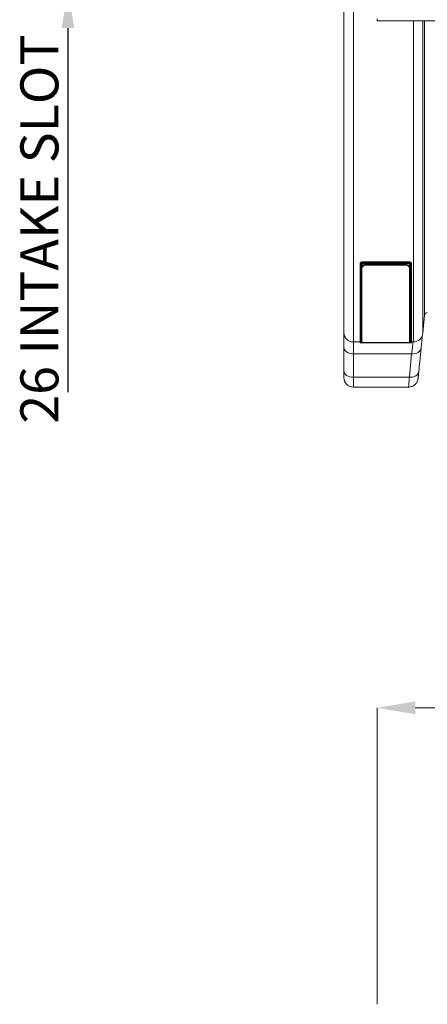
# Model space of a CAD drawing. Units: millimetres. Extents: x 1416 to 4231, y 104 to 1207.
# Drawn here: x 1797 to 1883, y 528 to 735 of the extents above; entities that cross this region are included whole.
import ezdxf

# ---------------------------------------------------------------- set-up
doc = ezdxf.new("R2010")
doc.units = ezdxf.units.MM
doc.header["$PDSIZE"] = -1
doc.styles.add('SLDTEXTSTYLE0', font='TXT', dxfattribs={"width": 0.605})
doc.dimstyles.new('SLDDIMSTYLE1', dxfattribs={"dimtxt": 8, "dimasz": 8, "dimexe": 0, "dimexo": 0.0625, "dimgap": 2, "dimtad": 2, "dimlfac": 5, "dimrnd": 1e-09, "dimzin": 12, "dimdsep": 46, "dimtxsty": 'SLDTEXTSTYLE0', "dimsah": 1, "dimcen": 0.09, "dimadec": 0, "dimazin": 3, "dimtfac": 1, "dimtmove": 0, "dimatfit": 0, "dimfxl": 1, "dimfrac": 2, "dimtolj": 1, "dimtzin": 12, "dimarcsym": 0})

# ---------------------------------------------------------------- blocks, each defined once
blk = doc.blocks.new('*D13')
at = {"color": 0, "linetype": 'Continuous', "lineweight": -2}
for p, q in [((1806.97, 754.71), (1806.97, 762.71)), ((1871.91, 746.71), (1806.97, 746.71)), ((1806.97, 746.71), (1806.97, 741.51)), ((1871.91, 741.51), (1806.97, 741.51)), ((1806.97, 733.51), (1806.97, 656.98))]:
    blk.add_line(p, q, dxfattribs=at)
at = {"color": 0}
for points in [[(1805.64, 754.71), (1808.3, 754.71), (1806.97, 746.71)], [(1808.3, 733.51), (1805.64, 733.51), (1806.97, 741.51)]]:
    blk.add_solid(points, dxfattribs=at)
at = {"layer": 'Defpoints', "color": 0}
for p in [(1871.97, 746.71), (1806.97, 741.51), (1871.97, 741.51)]:
    blk.add_point(p, dxfattribs=at)
at = {"color": 0, "lineweight": 0, "insert": (1796.97, 691.24), "char_height": 8, "attachment_point": 2, "rotation": 90, "style": 'SLDTEXTSTYLE0'}
blk.add_mtext('26 INTAKE SLOT', dxfattribs=at)

msp = doc.modelspace()

# ---------------------------------------------------------------- linework, layer by layer
at = {"color": 7, "linetype": 'Continuous', "lineweight": 20}
for p, q in [((1864.9693, 669.5097), (1864.9693, 818.7097)), ((1866.9693, 744.1097), (1866.9693, 667.5097)), ((1871.9693, 735.4697), (1871.9693, 735.0597)), ((1871.9693, 735.0597), (2273.9693, 735.0597)), ((1868.3942, 683.9148), (1868.3942, 683.9933)), ((1868.3942, 667.4265), (1868.3942, 683.9148)), ((1868.4942, 683.8363), (1868.4942, 667.3265)), ((1868.6942, 667.3265), (1868.6942, 683.8363)), ((1868.7942, 683.9148), (1868.7942, 683.258)), ((1868.9936, 684.0014), (1878.595, 684.0014)), ((1868.9941, 684.0231), (1878.5945, 684.0231)), ((1868.9942, 684.367), (1878.5942, 684.367)), ((1868.9942, 684.2891), (1868.9942, 684.367)), ((1868.9942, 684.2891), (1878.5942, 684.2891)), ((1878.5941, 684.1484), (1868.9943, 684.1484)), ((1869.7693, 683.8568), (1869.7693, 683.6597)), ((1869.7693, 683.8568), (1877.7693, 683.8568)), ((1869.7693, 683.6597), (1877.7693, 683.6597)), ((1877.7693, 683.6597), (1877.7693, 683.8568)), ((1878.5942, 684.2891), (1878.5942, 684.367)), ((1878.7693, 683.2151), (1878.7693, 683.0189)), ((1878.7942, 667.4265), (1878.7942, 683.9148)), ((1878.8942, 683.8363), (1878.8942, 667.3265)), ((1879.0942, 667.3265), (1879.0942, 683.8363)), ((1879.1942, 683.9148), (1879.1942, 683.9933)), ((1879.1942, 683.9148), (1879.1942, 667.4265)), ((1868.7693, 683.0189), (1868.7693, 683.0522)), ((1868.7693, 667.4318), (1868.7693, 683.0189)), ((1878.7693, 683.0189), (1878.7693, 667.4318)), ((1881.9214, 673.162), (1881.5866, 669.3354)), ((1864.9693, 666.4084), (1864.9693, 669.5097)), ((1868.3942, 667.5097), (1866.9693, 667.5097)), ((1878.5942, 667.3208), (1868.9942, 667.3208)), ((1868.9943, 667.3176), (1878.5942, 667.3176)), ((1877.7693, 667.3798), (1869.7693, 667.3798)), ((1879.5942, 667.5097), (1879.1942, 667.5097)), ((1864.9693, 661.4918), (1864.9693, 666.4084)), ((1879.2205, 664.9942), (1866.9693, 664.9942)), ((1866.9693, 664.9942), (1866.9693, 660.0776)), ((1878.7422, 660.0776), (1879.2205, 664.9942)), ((1864.9693, 660.0273), (1864.9693, 661.4918)), ((1880.7275, 661.245), (1880.7331, 661.3022)), ((1878.7422, 660.0776), (1866.9693, 660.0776)), ((1866.9693, 658.0273), (1878.5739, 658.0273))]:
    msp.add_line(p, q, dxfattribs=at)
at = {"color": 8, "linetype": 'Continuous', "lineweight": 20}
for p, q in [((1879.5942, 667.5097), (1879.5942, 735.0597)), ((1881.5866, 735.0597), (1881.5866, 669.3354)), ((1881.9214, 673.162), (1881.9214, 735.0597)), ((1866.9693, 667.5097), (1866.9693, 664.9942)), ((1879.0659, 667.3232), (1879.0942, 667.3265)), ((1866.9693, 660.0776), (1866.9693, 658.0273))]:
    msp.add_line(p, q, dxfattribs=at)
at = {"color": 7, "linetype": 'Continuous', "lineweight": 0}
for p, q in [((1871.9693, 528.263), (1871.9693, 590.6005)), ((2265.9693, 590.6005), (1879.9693, 590.6005))]:
    msp.add_line(p, q, dxfattribs=at)
at = {"color": 7, "linetype": 'Continuous', "lineweight": 20, "flags": 128}
for points in [[(1868.7942, 683.9145), (1868.7942, 683.9145), (1868.7942, 683.9145), (1868.8029, 683.9343), (1868.8308, 683.9591), (1868.8809, 683.9832), (1868.9468, 683.9984), (1869.0298, 684.0014), (1869.0566, 684.0014)], [(1879.0659, 667.3235), (1879.0913, 667.3247), (1879.1064, 667.3265), (1879.1171, 667.3287), (1879.1296, 667.3327), (1879.1477, 667.3418), (1879.1694, 667.3604), (1879.1868, 667.3887), (1879.1932, 667.4122), (1879.1938, 667.4172), (1879.1941, 667.4218), (1879.1941, 667.4219), (1879.1941, 667.4219), (1879.1941, 667.4219)], [(1866.9693, 664.9942), (1866.5791, 665.0213), (1866.2039, 665.1018), (1865.8582, 665.2325), (1865.5551, 665.4084), (1865.3064, 665.6227), (1865.1216, 665.8672), (1865.0078, 666.1325), (1864.9693, 666.4084)], [(1881.2129, 666.2351), (1881.1567, 665.9732), (1881.0311, 665.7268), (1880.8408, 665.5049), (1880.5923, 665.3153), (1880.2948, 665.1648), (1879.9588, 665.0589), (1879.5964, 665.0014), (1879.2205, 664.9942)], [(1866.9693, 660.0776), (1866.5791, 660.1048), (1866.2039, 660.1852), (1865.8582, 660.3159), (1865.5551, 660.4918), (1865.3064, 660.7061), (1865.1216, 660.9506), (1865.0078, 661.2159), (1864.9693, 661.4918)], [(1880.7346, 661.319), (1880.6788, 661.0567), (1880.5536, 660.8101), (1880.3634, 660.588), (1880.115, 660.3983), (1879.8174, 660.2478), (1879.4812, 660.1419), (1879.1184, 660.0845), (1878.7422, 660.0776)]]:
    msp.add_lwpolyline(points, dxfattribs=at)
at = {"color": 8, "linetype": 'Continuous', "lineweight": 20, "flags": 128}
msp.add_lwpolyline([(1878.7767, 667.425), (1878.7894, 667.4256), (1878.7942, 667.4265), (1878.7942, 667.4265), (1878.7942, 667.4265)], dxfattribs=at)
at = {"color": 7, "linetype": 'Continuous', "lineweight": 20}
for centre, radius, start, end in [((1882.5191, 673.1097), 0.6, 90, 175), ((1866.9693, 669.5097), 2, 180, 270), ((1879.5942, 669.5097), 2, 270, 355), ((1866.9693, 660.0273), 2, 180, 270)]:
    msp.add_arc(centre, radius, start, end, dxfattribs=at)
for points, knots in [([(1868.9942, 684.367), (1868.9844, 684.3669), (1868.9647, 684.3667), (1868.9354, 684.3653), (1868.9061, 684.3631), (1868.8674, 684.3589), (1868.8198, 684.3514), (1868.7458, 684.3348), (1868.6587, 684.3057), (1868.5672, 684.2589), (1868.4922, 684.2018), (1868.4456, 684.1476), (1868.4191, 684.1016), (1868.4049, 684.0661), (1868.3959, 684.0299), (1868.3948, 684.0055), (1868.3942, 683.9933)], [0, 0, 0, 0, 0.03134388, 0.06260057, 0.09384498, 0.12515207, 0.18766339, 0.2501795, 0.37508556, 0.50002, 0.62493663, 0.7498614, 0.81231121, 0.87487113, 0.93736598, 1, 1, 1, 1]), ([(1868.3942, 683.9148), (1868.3942, 683.9148), (1868.3942, 683.9451), (1868.4175, 684.0469), (1868.5182, 684.1524), (1868.6725, 684.2389), (1868.8404, 684.2828), (1868.951, 684.2873), (1868.9942, 684.2891)], [0, 0, 0, 0, 0.00001419, 0.21634322, 0.43244318, 0.64733859, 0.86199579, 1, 1, 1, 1]), ([(1868.3942, 683.9148), (1868.3942, 683.8943), (1868.405, 683.8739), (1868.442, 683.8448), (1868.4681, 683.8363), (1868.4942, 683.8363)], [0, 0, 0, 0, 0.5, 0.5, 1, 1, 1, 1]), ([(1868.9943, 684.1484), (1868.9582, 684.1469), (1868.8661, 684.1432), (1868.7259, 684.1063), (1868.5982, 684.0358), (1868.511, 683.9419), (1868.4998, 683.8715), (1868.4942, 683.8363)], [0, 0, 0, 0, 0.13789173, 0.35233935, 0.56716519, 0.78333004, 1, 1, 1, 1]), ([(1868.6942, 683.8363), (1868.6975, 683.8574), (1868.7029, 683.892), (1868.7429, 683.9424), (1868.8028, 683.9845), (1868.8928, 684.0169), (1868.9603, 684.0211), (1868.9941, 684.0231)], [0, 0, 0, 0, 0.21547862, 0.35534603, 0.5701631, 0.78510727, 1, 1, 1, 1]), ([(1868.7942, 683.9148), (1868.7942, 683.8943), (1868.7835, 683.8739), (1868.7464, 683.8448), (1868.7204, 683.8363), (1868.6942, 683.8363)], [0, 0, 0, 0, 0.5, 0.5, 1, 1, 1, 1]), ([(1869.7693, 683.6597), (1869.6608, 683.653), (1869.4439, 683.6396), (1869.1535, 683.5361), (1868.9272, 683.3829), (1868.7918, 683.2015), (1868.7763, 683.0752), (1868.7693, 683.0189)], [0, 0, 0, 0, 0.20227835, 0.40440093, 0.61081859, 0.82660455, 1, 1, 1, 1]), ([(1868.7942, 683.3047), (1868.8024, 683.3484), (1868.8246, 683.466), (1868.9926, 683.6359), (1869.2609, 683.7817), (1869.5399, 683.849), (1869.7114, 683.8548), (1869.7693, 683.8568)], [0, 0, 0, 0, 0.14833274, 0.39966822, 0.64567213, 0.88041045, 1, 1, 1, 1]), ([(1868.9942, 684.0029), (1868.9942, 684.003), (1868.9942, 684.0031), (1868.9941, 684.0157), (1868.9941, 684.0231)], [0, 0, 0, 0, 0.41579322, 1, 1, 1, 1]), ([(1868.9943, 684.1484), (1868.9943, 684.1648), (1868.9942, 684.1895), (1868.9942, 684.2415), (1868.9942, 684.2686), (1868.9942, 684.289)], [0, 0, 0, 0, 0.5, 0.5, 1, 1, 1, 1]), ([(1877.7693, 683.8568), (1877.8778, 683.8501), (1878.0946, 683.8367), (1878.385, 683.7331), (1878.6113, 683.5798), (1878.7468, 683.3981), (1878.7624, 683.2716), (1878.7693, 683.2151)], [0, 0, 0, 0, 0.20220767, 0.4042696, 0.61063304, 0.82642421, 1, 1, 1, 1]), ([(1878.7693, 683.0189), (1878.7575, 683.093), (1878.7337, 683.2412), (1878.548, 683.4393), (1878.2774, 683.5846), (1877.999, 683.6519), (1877.8273, 683.6577), (1877.7693, 683.6597)], [0, 0, 0, 0, 0.22767572, 0.45549827, 0.6785165, 0.89139489, 1, 1, 1, 1]), ([(1878.5941, 684.1484), (1878.5941, 684.1648), (1878.5942, 684.1895), (1878.5942, 684.2415), (1878.5942, 684.2686), (1878.5942, 684.289)], [0, 0, 0, 0, 0.5, 0.5, 1, 1, 1, 1]), ([(1879.0942, 683.8363), (1879.0918, 683.8592), (1879.0857, 683.9169), (1879.0259, 684.0046), (1878.9128, 684.0839), (1878.7629, 684.138), (1878.6504, 684.1449), (1878.5941, 684.1484)], [0, 0, 0, 0, 0.1411714, 0.35590655, 0.57127291, 0.78533342, 1, 1, 1, 1]), ([(1879.1942, 683.9933), (1879.1941, 683.9994), (1879.1938, 684.0116), (1879.1916, 684.0298), (1879.188, 684.0479), (1879.1812, 684.072), (1879.1693, 684.1016), (1879.1428, 684.1476), (1879.0963, 684.2018), (1879.0212, 684.2589), (1878.9449, 684.298), (1878.8775, 684.3232), (1878.8242, 684.339), (1878.7687, 684.3514), (1878.7117, 684.3604), (1878.6534, 684.3659), (1878.614, 684.3666), (1878.5942, 684.367)], [0, 0, 0, 0, 0.031320129, 0.062560766, 0.093797113, 0.125104403, 0.18762633, 0.250137232, 0.375042512, 0.499935208, 0.624843159, 0.687366441, 0.749884382, 0.812555667, 0.874727003, 0.937006718, 1, 1, 1, 1]), ([(1878.5942, 684.2891), (1878.5942, 684.2891), (1878.6615, 684.2891), (1878.7968, 684.2746), (1878.9765, 684.2122), (1879.1122, 684.1164), (1879.184, 684.0114), (1879.1913, 683.9422), (1879.1942, 683.9148)], [0, 0, 0, 0, 0.00002539, 0.2149288, 0.42897507, 0.6443564, 0.85896645, 1, 1, 1, 1]), ([(1878.5945, 684.0231), (1878.5945, 684.0186), (1878.5945, 684.0103), (1878.5944, 684.0025), (1878.5944, 684.0026), (1878.5943, 684.0027)], [0, 0, 0, 0, 0.35921807, 0.66344431, 1, 1, 1, 1]), ([(1878.5945, 684.0231), (1878.6163, 684.0222), (1878.6717, 684.02), (1878.7559, 683.9978), (1878.8323, 683.9555), (1878.8842, 683.8994), (1878.8909, 683.8574), (1878.8942, 683.8363)], [0, 0, 0, 0, 0.13867949, 0.35372117, 0.56882195, 0.78433064, 1, 1, 1, 1]), ([(1878.8942, 683.8363), (1878.8681, 683.8363), (1878.842, 683.8448), (1878.805, 683.8739), (1878.7942, 683.8943), (1878.7942, 683.9148)], [0, 0, 0, 0, 0.5, 0.5, 1, 1, 1, 1]), ([(1879.0942, 683.8363), (1879.1204, 683.8363), (1879.1464, 683.8448), (1879.1835, 683.8739), (1879.1942, 683.8943), (1879.1942, 683.9148)], [0, 0, 0, 0, 0.5, 0.5, 1, 1, 1, 1]), ([(1881.4899, 668.992), (1881.489, 668.9837), (1881.4763, 668.8686), (1881.4455, 668.5738), (1881.3973, 668.1067), (1881.3423, 667.5584), (1881.2813, 666.9415), (1881.2357, 666.4706), (1881.2129, 666.2351)], [0, 0, 0, 0, 0.01548773, 0.21471588, 0.40823103, 0.601747, 0.80087305, 1, 1, 1, 1]), ([(1868.3942, 667.4265), (1868.3942, 667.4003), (1868.405, 667.3743), (1868.442, 667.3373), (1868.4681, 667.3265), (1868.4942, 667.3265)], [0, 0, 0, 0, 0.5, 0.5, 1, 1, 1, 1]), ([(1868.3942, 667.4252), (1868.3957, 667.413), (1868.3983, 667.3908), (1868.4144, 667.3643), (1868.4323, 667.3467), (1868.4499, 667.3361), (1868.4641, 667.3305), (1868.4746, 667.3278), (1868.4847, 667.3259), (1868.5044, 667.3238), (1868.5233, 667.3225), (1868.5607, 667.3217), (1868.5677, 667.3216)], [0, 0, 0, 0, 0.09609491, 0.17425489, 0.23998885, 0.29614142, 0.34217171, 0.38269827, 0.43459999, 0.53787333, 0.91361391, 1, 1, 1, 1]), ([(1868.5677, 667.3215), (1868.5685, 667.3215), (1868.5904, 667.3205), (1868.6794, 667.3192), (1868.8247, 667.3179), (1868.9377, 667.3177), (1868.9943, 667.3176)], [0, 0, 0, 0, 0.01226893, 0.34253966, 0.6708058, 1, 1, 1, 1]), ([(1868.7942, 667.4265), (1868.7942, 667.4003), (1868.7835, 667.3743), (1868.7464, 667.3373), (1868.7204, 667.3265), (1868.6942, 667.3265)], [0, 0, 0, 0, 0.5, 0.5, 1, 1, 1, 1]), ([(1868.9942, 667.3208), (1868.9546, 667.3208), (1868.9158, 667.3209), (1868.8428, 667.3214), (1868.8095, 667.3218), (1868.7681, 667.3226), (1868.7554, 667.3229), (1868.7337, 667.3235), (1868.7245, 667.3238), (1868.7095, 667.3245), (1868.7037, 667.3249), (1868.6961, 667.3257), (1868.6942, 667.3261), (1868.6942, 667.3265)], [0, 0, 0, 0, 0.25, 0.25, 0.5, 0.5, 0.625, 0.625, 0.75, 0.75, 0.875, 0.875, 1, 1, 1, 1]), ([(1868.7693, 667.4318), (1868.7812, 667.4251), (1868.8049, 667.4116), (1868.9906, 667.3958), (1869.2612, 667.3851), (1869.5396, 667.3804), (1869.7113, 667.38), (1869.7693, 667.3798)], [0, 0, 0, 0, 0.22767024, 0.455491, 0.67850534, 0.89138152, 1, 1, 1, 1]), ([(1868.9942, 667.4226), (1868.9942, 667.3964), (1868.9942, 667.3702), (1868.9942, 667.3325), (1868.9942, 667.3212), (1868.9942, 667.3208)], [0, 0, 0, 0, 0.5, 0.5, 1, 1, 1, 1]), ([(1877.7693, 667.3798), (1877.8778, 667.3803), (1878.0947, 667.3812), (1878.3852, 667.3886), (1878.6114, 667.4002), (1878.7468, 667.4151), (1878.7624, 667.4266), (1878.7693, 667.4318)], [0, 0, 0, 0, 0.20227923, 0.40440176, 0.61082131, 0.82660149, 1, 1, 1, 1]), ([(1878.5942, 667.3208), (1878.5942, 667.3212), (1878.5942, 667.3325), (1878.5942, 667.3702), (1878.5942, 667.3964), (1878.5942, 667.4226)], [0, 0, 0, 0, 0.5, 0.5, 1, 1, 1, 1]), ([(1878.8942, 667.3265), (1878.8928, 667.326), (1878.8892, 667.3249), (1878.8535, 667.3233), (1878.7857, 667.3219), (1878.6957, 667.321), (1878.6281, 667.3209), (1878.5942, 667.3208)], [0, 0, 0, 0, 0.13970534, 0.35490243, 0.56979411, 0.78482558, 1, 1, 1, 1]), ([(1878.5942, 667.3176), (1878.6302, 667.3177), (1878.7222, 667.3178), (1878.8635, 667.3186), (1878.9868, 667.3205), (1879.0561, 667.3221), (1879.0658, 667.3232), (1879.0659, 667.3232)], [0, 0, 0, 0, 0.17556315, 0.44865381, 0.72223042, 0.99751549, 1, 1, 1, 1]), ([(1878.8942, 667.3265), (1878.8681, 667.3265), (1878.842, 667.3373), (1878.805, 667.3743), (1878.7942, 667.4003), (1878.7942, 667.4265)], [0, 0, 0, 0, 0.5, 0.5, 1, 1, 1, 1]), ([(1879.0942, 667.3265), (1879.1204, 667.3265), (1879.1464, 667.3373), (1879.1835, 667.3743), (1879.1942, 667.4003), (1879.1942, 667.4265)], [0, 0, 0, 0, 0.5, 0.5, 1, 1, 1, 1]), ([(1881.2129, 666.2351), (1881.1219, 665.2949), (1880.9635, 663.6561), (1880.803, 662.0175), (1880.7346, 661.319)], [0, 0, 0, 0, 0.573739361, 1, 1, 1, 1]), ([(1878.5745, 658.0329), (1878.6667, 658.0346), (1878.8688, 658.0383), (1879.1682, 658.1105), (1879.4592, 658.226), (1879.7146, 658.3773), (1879.9331, 658.5529), (1880.1139, 658.744), (1880.2576, 658.9407), (1880.3655, 659.1313), (1880.4406, 659.3029), (1880.4896, 659.4465), (1880.5208, 659.5607), (1880.5412, 659.6523), (1880.5569, 659.7358), (1880.5726, 659.8336), (1880.5909, 659.967), (1880.6144, 660.1605), (1880.6435, 660.4207), (1880.6768, 660.7385), (1880.703, 660.995), (1880.7186, 661.1547), (1880.7206, 661.1754)], [0, 0, 0, 0, 0.0445034, 0.09763983, 0.14796545, 0.19568956, 0.24086686, 0.28339712, 0.32301836, 0.35915224, 0.39064918, 0.41690577, 0.44044971, 0.46571114, 0.49608679, 0.53883586, 0.61134107, 0.7060102, 0.79655057, 0.89235073, 0.98608043, 1, 1, 1, 1])]:
    msp.add_open_spline(points, degree=3, knots=knots, dxfattribs=at)
at = {"color": 8, "linetype": 'Continuous', "lineweight": 20}
for points, knots in [([(1868.4942, 667.3265), (1868.4963, 667.3257), (1868.5013, 667.3238), (1868.543, 667.3224), (1868.5677, 667.3215)], [0, 0, 0, 0, 0.40579572, 1, 1, 1, 1]), ([(1879.2205, 664.9942), (1879.264, 665.3675), (1879.33, 665.9332), (1879.4032, 666.5389), (1879.4685, 667.07), (1879.5034, 667.336), (1879.5262, 667.5097)], [0, 0, 0, 0, 0.33325038, 0.50485318, 0.67645444, 1, 1, 1, 1]), ([(1878.5738, 658.0459), (1878.5744, 658.0403), (1878.5773, 658.0129), (1878.5942, 658.1609), (1878.6247, 658.4943), (1878.6624, 658.9743), (1878.7022, 659.5119), (1878.7288, 659.8882), (1878.7422, 660.0776)], [0, 0, 0, 0, 0.05496825, 0.27179394, 0.48247806, 0.69923272, 0.84856562, 1, 1, 1, 1])]:
    msp.add_open_spline(points, degree=3, knots=knots, dxfattribs=at)
at = {"color": 7, "linetype": 'Continuous', "lineweight": 0}
msp.add_solid([(1879.9693, 591.9338), (1879.9693, 589.2672), (1871.9693, 590.6005)], dxfattribs=at)

# ---------------------------------------------------------------- dimensions: what is measured, and where the dimension line sits
at = {"color": 1, "linetype": 'Continuous', "lineweight": 0}
dim = msp.add_linear_dim(base=(1806.9693, 741.5097), p1=(1871.9693, 746.7097), p2=(1871.9693, 741.5097), angle=90, text='<> INTAKE SLOT', dimstyle='SLDDIMSTYLE1', dxfattribs=at)
dim.commit()
dim.dimension.update_dxf_attribs({"geometry": '*D13', "text_midpoint": (1800.9693, 691.2431)})

doc.saveas('drawing.dxf')
